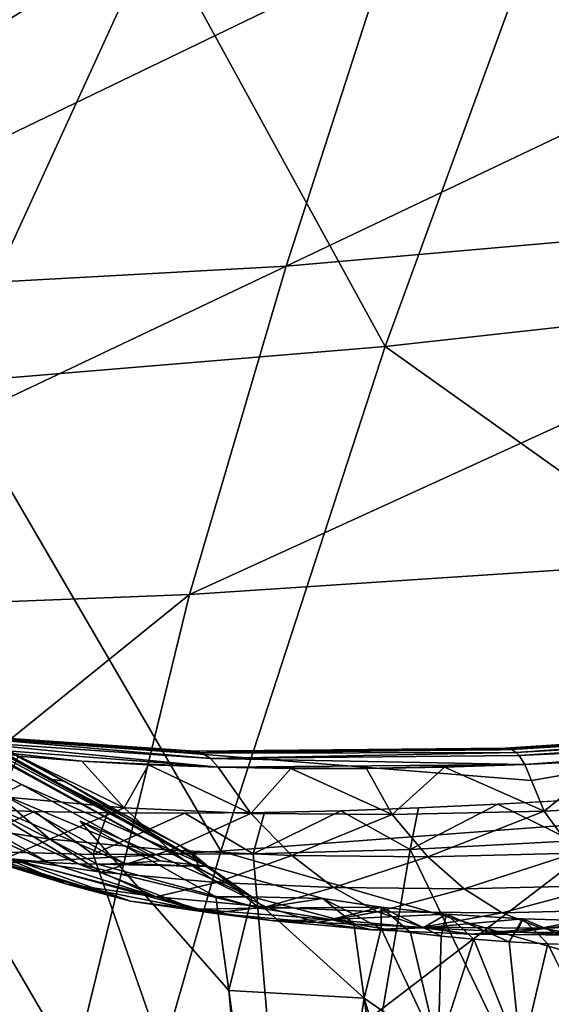
# Model space of a CAD drawing. Units: inches. Extents: x -11.1 to 14.7, y -14 to 11.6.
# Drawn here: x -4.1 to -3.5, y 5.1 to 6.2 of the extents above; entities that cross this region are included whole.
import ezdxf

# ---------------------------------------------------------------- set-up
doc = ezdxf.new("R2010")
doc.units = ezdxf.units.IN
doc.header["$MEASUREMENT"] = 0
doc.layers.add('SEAT-BASEWOOD', color=5, linetype='Continuous')
doc.layers.add('SEAT-SEAT', color=5, linetype='Continuous')

msp = doc.modelspace()

# ---------------------------------------------------------------- linework, layer by layer
at = {"layer": 'SEAT-BASEWOOD'}
for points, invisible_edges in [([(-4.8086, 5.7244, 11.2127), (-3.8009, 4.5435, 14.0359), (-4.3344, 4.8557, 12.3152)], 15), ([(-4.2089, 5.402, 13.1674), (-3.8009, 4.5435, 14.0359), (-4.8086, 5.7244, 11.2127)], 15), ([(-4.091, 5.3225, 13.8234), (-4.2497, 5.4331, 13.1852), (-4.3735, 5.473, 12.9292)], 1), ([(-4.2497, 5.4331, 13.1852), (-4.091, 5.3225, 13.8234), (-3.8752, 5.2276, 14.3937)], 1), ([(-3.1898, 5.3251, 16.1535), (-2.9019, 5.4141, 15.9272), (-3.501, 5.3272, 15.9461)], 15), ([(-3.501, 5.3272, 15.9461), (-2.9019, 5.4141, 15.9272), (-3.1326, 5.3905, 15.8888)], 1), ([(-3.8244, 5.1925, 14.4011), (-4.0233, 5.2803, 13.7564), (-4.2089, 5.402, 13.1674)], 2), ([(-3.8009, 4.5435, 14.0359), (-4.2089, 5.402, 13.1674), (-4.0233, 5.2803, 13.7564)], 15), ([(-3.9034, 5.3593, 15.5427), (-4.2276, 5.3827, 15.2295), (-3.501, 5.3272, 15.9461)], 2), ([(-3.501, 5.3272, 15.9461), (-4.2276, 5.3827, 15.2295), (-4.076, 5.2913, 15.7458)], 15), ([(-4.2276, 5.3827, 15.2295), (-4.1573, 5.2942, 15.6808), (-4.076, 5.2913, 15.7458)], 13), ([(-3.1326, 5.3905, 15.8888), (-3.537, 5.3627, 15.76), (-3.501, 5.3272, 15.9461)], 2), ([(-3.9034, 5.3593, 15.5427), (-3.501, 5.3272, 15.9461), (-3.537, 5.3627, 15.76)], 2), ([(-4.076, 5.2913, 15.7458), (-3.9917, 5.2896, 15.807), (-3.501, 5.3272, 15.9461)], 14), ([(-3.9022, 5.2892, 15.8657), (-3.501, 5.3272, 15.9461), (-3.9917, 5.2896, 15.807)], 3), ([(-3.81, 5.2901, 15.92), (-3.501, 5.3272, 15.9461), (-3.9022, 5.2892, 15.8657)], 3), ([(-3.7218, 5.2922, 15.9666), (-3.501, 5.3272, 15.9461), (-3.81, 5.2901, 15.92)], 3), ([(-3.501, 5.3272, 15.9461), (-3.7218, 5.2922, 15.9666), (-3.6317, 5.2954, 16.0092)], 13), ([(-3.6317, 5.2954, 16.0092), (-3.54, 5.2997, 16.0477), (-3.501, 5.3272, 15.9461)], 14), ([(-3.4469, 5.305, 16.0822), (-3.501, 5.3272, 15.9461), (-3.54, 5.2997, 16.0477)], 3), ([(-3.501, 5.3272, 15.9461), (-3.3269, 5.3134, 16.12), (-3.1898, 5.3251, 16.1535)], 13), ([(-3.3269, 5.3134, 16.12), (-3.501, 5.3272, 15.9461), (-3.4469, 5.305, 16.0822)], 3), ([(-3.8513, 5.084, 14.2418), (-3.8009, 4.5435, 14.0359), (-4.0233, 5.2803, 13.7564)], 2), ([(-3.439, 5.1367, 14.9036), (-3.4157, 5.0024, 14.878), (-3.4822, 5.1382, 14.869)], 1), ([(-3.5529, 4.6091, 14.6073), (-3.6947, 5.0753, 14.6024), (-3.609, 5.0154, 14.6957)], 12)]:
    msp.add_3dface(points, dxfattribs=dict(at, invisible_edges=invisible_edges))
for points in [[(-4.3735, 5.473, 12.9292), (-4.1136, 5.3114, 13.883), (-4.091, 5.3225, 13.8234)], [(-4.0414, 5.3266, 13.7986), (-4.3145, 5.4744, 12.9357), (-4.0575, 5.3286, 13.8039)], [(-4.3145, 5.4744, 12.9357), (-4.0414, 5.3266, 13.7986), (-4.3012, 5.4695, 12.9308)], [(-4.3145, 5.4744, 12.9357), (-4.2497, 5.4331, 13.1852), (-4.0575, 5.3286, 13.8039)], [(-4.3012, 5.4695, 12.9308), (-4.0308, 5.3204, 13.7943), (-4.291, 5.4598, 12.926)], [(-4.0308, 5.3204, 13.7943), (-4.3012, 5.4695, 12.9308), (-4.0414, 5.3266, 13.7986)], [(-4.291, 5.4598, 12.926), (-4.0308, 5.3204, 13.7943), (-3.889, 5.2353, 14.2214)], [(-4.291, 5.4598, 12.926), (-3.889, 5.2353, 14.2214), (-4.2852, 5.4469, 12.9221)], [(-4.2852, 5.4469, 12.9221), (-3.889, 5.2353, 14.2214), (-3.8852, 5.2249, 14.2201)], [(-3.8852, 5.2249, 14.2201), (-4.2089, 5.402, 13.1674), (-4.2852, 5.4469, 12.9221)], [(-3.8752, 5.2276, 14.3937), (-4.0575, 5.3286, 13.8039), (-4.2497, 5.4331, 13.1852)], [(-4.2089, 5.402, 13.1674), (-3.8852, 5.2249, 14.2201), (-3.8244, 5.1925, 14.4011)], [(-3.89, 5.3612, 15.5247), (-4.2164, 5.3837, 15.2201), (-4.2276, 5.3827, 15.2295)], [(-3.9034, 5.3593, 15.5427), (-3.89, 5.3612, 15.5247), (-4.2276, 5.3827, 15.2295)], [(-3.89, 5.3612, 15.5247), (-4.2029, 5.3811, 15.2086), (-4.2164, 5.3837, 15.2201)], [(-3.8821, 5.359, 15.5142), (-3.8723, 5.3527, 15.5009), (-4.2029, 5.3811, 15.2086)], [(-3.8723, 5.3527, 15.5009), (-4.1906, 5.3747, 15.1978), (-4.2029, 5.3811, 15.2086)], [(-3.89, 5.3612, 15.5247), (-3.8821, 5.359, 15.5142), (-4.2029, 5.3811, 15.2086)], [(-3.1326, 5.3905, 15.8888), (-3.5317, 5.3646, 15.7477), (-3.537, 5.3627, 15.76)], [(-3.1277, 5.3906, 15.8659), (-3.5242, 5.3632, 15.7314), (-3.5317, 5.3646, 15.7477)], [(-3.1326, 5.3905, 15.8888), (-3.1277, 5.3906, 15.8659), (-3.5317, 5.3646, 15.7477)], [(-3.1277, 5.3906, 15.8659), (-3.1248, 5.3875, 15.8534), (-3.5242, 5.3632, 15.7314)], [(-3.1248, 5.3875, 15.8534), (-3.5188, 5.3596, 15.7199), (-3.5242, 5.3632, 15.7314)], [(-3.1248, 5.3875, 15.8534), (-3.1219, 5.3823, 15.8417), (-3.5188, 5.3596, 15.7199)], [(-3.1219, 5.3823, 15.8417), (-3.5154, 5.356, 15.7126), (-3.5188, 5.3596, 15.7199)], [(-3.1219, 5.3823, 15.8417), (-3.1188, 5.3748, 15.8305), (-3.5154, 5.356, 15.7126)], [(-3.8634, 5.3425, 15.4887), (-4.1821, 5.3672, 15.1899), (-4.1906, 5.3747, 15.1978)], [(-3.8723, 5.3527, 15.5009), (-3.8634, 5.3425, 15.4887), (-4.1906, 5.3747, 15.1978)], [(-3.1188, 5.3748, 15.8305), (-3.5089, 5.3458, 15.699), (-3.5154, 5.356, 15.7126)], [(-3.1188, 5.3748, 15.8305), (-3.3168, 5.356, 15.774), (-3.5089, 5.3458, 15.699)], [(-3.8634, 5.3425, 15.4887), (-4.0213, 5.3496, 15.3559), (-4.1821, 5.3672, 15.1899)], [(-4.0944, 5.3553, 15.2832), (-4.1821, 5.3672, 15.1899), (-4.0213, 5.3496, 15.3559)], [(-3.5317, 5.3646, 15.7477), (-3.89, 5.3612, 15.5247), (-3.9034, 5.3593, 15.5427)], [(-3.537, 5.3627, 15.76), (-3.5317, 5.3646, 15.7477), (-3.9034, 5.3593, 15.5427)], [(-3.5317, 5.3646, 15.7477), (-3.5242, 5.3632, 15.7314), (-3.89, 5.3612, 15.5247)], [(-3.5242, 5.3632, 15.7314), (-3.8821, 5.359, 15.5142), (-3.89, 5.3612, 15.5247)], [(-3.5242, 5.3632, 15.7314), (-3.5188, 5.3596, 15.7199), (-3.8821, 5.359, 15.5142)], [(-3.5188, 5.3596, 15.7199), (-3.8723, 5.3527, 15.5009), (-3.8821, 5.359, 15.5142)], [(-3.5188, 5.3596, 15.7199), (-3.5154, 5.356, 15.7126), (-3.8723, 5.3527, 15.5009)], [(-4.1165, 5.3085, 15.1566), (-4.0944, 5.3553, 15.2832), (-3.9722, 5.2956, 15.3077)], [(-4.0213, 5.3496, 15.3559), (-3.9722, 5.2956, 15.3077), (-4.0944, 5.3553, 15.2832)], [(-4.0213, 5.3496, 15.3559), (-3.8634, 5.3425, 15.4887), (-3.9442, 5.3454, 15.4245)], [(-3.9442, 5.3454, 15.4245), (-3.9722, 5.2956, 15.3077), (-4.0213, 5.3496, 15.3559)], [(-3.5154, 5.356, 15.7126), (-3.5089, 5.3458, 15.699), (-3.8723, 5.3527, 15.5009)], [(-3.5089, 5.3458, 15.699), (-3.8634, 5.3425, 15.4887), (-3.8723, 5.3527, 15.5009)], [(-3.4138, 5.3502, 15.7391), (-3.5089, 5.3458, 15.699), (-3.3168, 5.356, 15.774)], [(-3.4138, 5.3502, 15.7391), (-3.4864, 5.2918, 15.6337), (-3.5089, 5.3458, 15.699)], [(-3.4864, 5.2918, 15.6337), (-3.4138, 5.3502, 15.7391), (-3.297, 5.3017, 15.7084)], [(-3.9722, 5.2956, 15.3077), (-3.9442, 5.3454, 15.4245), (-3.8258, 5.289, 15.4308)], [(-3.8634, 5.3425, 15.4887), (-3.8258, 5.289, 15.4308), (-3.9442, 5.3454, 15.4245)], [(-3.5089, 5.3458, 15.699), (-3.692, 5.3412, 15.6036), (-3.8634, 5.3425, 15.4887)], [(-3.7793, 5.3412, 15.5485), (-3.8258, 5.289, 15.4308), (-3.8634, 5.3425, 15.4887)], [(-3.7793, 5.3412, 15.5485), (-3.8634, 5.3425, 15.4887), (-3.692, 5.3412, 15.6036)], [(-3.8258, 5.289, 15.4308), (-3.7793, 5.3412, 15.5485), (-3.6623, 5.2877, 15.5411)], [(-3.692, 5.3412, 15.6036), (-3.6623, 5.2877, 15.5411), (-3.7793, 5.3412, 15.5485)], [(-3.692, 5.3412, 15.6036), (-3.5089, 5.3458, 15.699), (-3.6017, 5.3428, 15.6538)], [(-3.6017, 5.3428, 15.6538), (-3.6623, 5.2877, 15.5411), (-3.692, 5.3412, 15.6036)], [(-3.6623, 5.2877, 15.5411), (-3.6017, 5.3428, 15.6538), (-3.4864, 5.2918, 15.6337)], [(-3.5089, 5.3458, 15.699), (-3.4864, 5.2918, 15.6337), (-3.6017, 5.3428, 15.6538)], [(-3.8752, 5.2276, 14.3937), (-3.9082, 5.2525, 14.231), (-4.0575, 5.3286, 13.8039)], [(-3.9082, 5.2525, 14.231), (-4.0414, 5.3266, 13.7986), (-4.0575, 5.3286, 13.8039)], [(-3.9082, 5.2525, 14.231), (-3.8976, 5.2463, 14.2267), (-4.0414, 5.3266, 13.7986)], [(-3.8976, 5.2463, 14.2267), (-4.0308, 5.3204, 13.7943), (-4.0414, 5.3266, 13.7986)], [(-4.0599, 5.2322, 14.3791), (-4.2018, 5.3123, 13.9106), (-4.2449, 5.3168, 13.9244)], [(-4.1026, 5.2367, 14.3931), (-4.0599, 5.2322, 14.3791), (-4.2449, 5.3168, 13.9244)], [(-3.9304, 5.2341, 14.339), (-4.091, 5.3225, 13.8234), (-4.1136, 5.3114, 13.883)], [(-3.9304, 5.2341, 14.339), (-3.8752, 5.2276, 14.3937), (-4.091, 5.3225, 13.8234)], [(-3.8976, 5.2463, 14.2267), (-3.889, 5.2353, 14.2214), (-4.0308, 5.3204, 13.7943)], [(-4.0599, 5.2322, 14.3791), (-4.0254, 5.2306, 14.3678), (-4.2018, 5.3123, 13.9106)], [(-4.0254, 5.2306, 14.3678), (-4.1573, 5.3105, 13.8965), (-4.2018, 5.3123, 13.9106)], [(-4.0582, 5.2591, 15.1021), (-4.1743, 5.2772, 14.9531), (-4.1165, 5.3085, 15.1566)], [(-3.9717, 5.2311, 14.3508), (-4.1136, 5.3114, 13.883), (-4.1573, 5.3105, 13.8965)], [(-4.0031, 5.2303, 14.3606), (-3.9717, 5.2311, 14.3508), (-4.1573, 5.3105, 13.8965)], [(-4.0254, 5.2306, 14.3678), (-4.0031, 5.2303, 14.3606), (-4.1573, 5.3105, 13.8965)], [(-4.0582, 5.2591, 15.1021), (-4.1165, 5.3085, 15.1566), (-3.9722, 5.2956, 15.3077)], [(-3.9717, 5.2311, 14.3508), (-3.9304, 5.2341, 14.339), (-4.1136, 5.3114, 13.883)], [(-3.54, 5.2997, 16.0477), (-3.4535, 5.2574, 16.1102), (-3.4469, 5.305, 16.0822)], [(-3.4514, 5.243, 15.5616), (-3.4864, 5.2918, 15.6337), (-3.297, 5.3017, 15.7084)], [(-4.1573, 5.2942, 15.6808), (-4.1768, 5.2463, 15.7015), (-4.076, 5.2913, 15.7458)], [(-4.0082, 5.2417, 15.8301), (-4.076, 5.2913, 15.7458), (-4.1768, 5.2463, 15.7015)], [(-4.076, 5.2913, 15.7458), (-4.0082, 5.2417, 15.8301), (-3.9917, 5.2896, 15.807)], [(-3.9193, 5.2466, 15.2477), (-4.0582, 5.2591, 15.1021), (-3.9722, 5.2956, 15.3077)], [(-3.9193, 5.2466, 15.2477), (-3.9722, 5.2956, 15.3077), (-3.8258, 5.289, 15.4308)], [(-3.9022, 5.2892, 15.8657), (-3.8232, 5.2422, 15.9451), (-3.81, 5.2901, 15.92)], [(-3.6416, 5.2475, 16.0359), (-3.7218, 5.2922, 15.9666), (-3.8232, 5.2422, 15.9451)], [(-3.81, 5.2901, 15.92), (-3.8232, 5.2422, 15.9451), (-3.7218, 5.2922, 15.9666)], [(-3.7218, 5.2922, 15.9666), (-3.6416, 5.2475, 16.0359), (-3.6317, 5.2954, 16.0092)], [(-3.6208, 5.239, 15.4724), (-3.6623, 5.2877, 15.5411), (-3.4864, 5.2918, 15.6337)], [(-3.4535, 5.2574, 16.1102), (-3.54, 5.2997, 16.0477), (-3.6416, 5.2475, 16.0359)], [(-3.6317, 5.2954, 16.0092), (-3.6416, 5.2475, 16.0359), (-3.54, 5.2997, 16.0477)], [(-3.4514, 5.243, 15.5616), (-3.6208, 5.239, 15.4724), (-3.4864, 5.2918, 15.6337)], [(-4.2855, 5.2871, 14.46), (-4.0384, 5.2073, 14.8521), (-4.2462, 5.2717, 14.445)], [(-4.0384, 5.2073, 14.8521), (-4.2855, 5.2871, 14.46), (-4.1086, 5.2374, 14.9035)], [(-3.8664, 5.1927, 14.2655), (-3.8513, 5.084, 14.2418), (-4.0233, 5.2803, 13.7564)], [(-4.0233, 5.2803, 13.7564), (-3.8244, 5.1925, 14.4011), (-3.8664, 5.1927, 14.2655)], [(-3.9917, 5.2896, 15.807), (-4.0082, 5.2417, 15.8301), (-3.9022, 5.2892, 15.8657)], [(-3.8232, 5.2422, 15.9451), (-3.9022, 5.2892, 15.8657), (-4.0082, 5.2417, 15.8301)], [(-3.7783, 5.2403, 15.3662), (-3.9193, 5.2466, 15.2477), (-3.8258, 5.289, 15.4308)], [(-3.7783, 5.2403, 15.3662), (-3.8258, 5.289, 15.4308), (-3.6623, 5.2877, 15.5411)], [(-3.6208, 5.239, 15.4724), (-3.7783, 5.2403, 15.3662), (-3.6623, 5.2877, 15.5411)], [(-4.2462, 5.2717, 14.445), (-4.0384, 5.2073, 14.8521), (-4.2151, 5.2614, 14.4333)], [(-4.1743, 5.2772, 14.9531), (-4.0582, 5.2591, 15.1021), (-4.1086, 5.2374, 14.9035)], [(-4.2151, 5.2614, 14.4333), (-4.0384, 5.2073, 14.8521), (-4.1856, 5.253, 14.4225)], [(-3.9987, 5.2212, 15.0477), (-4.1086, 5.2374, 14.9035), (-4.0582, 5.2591, 15.1021)], [(-3.9987, 5.2212, 15.0477), (-4.0582, 5.2591, 15.1021), (-3.9193, 5.2466, 15.2477)], [(-3.6416, 5.2475, 16.0359), (-3.3083, 4.5552, 15.9727), (-3.4535, 5.2574, 16.1102)], [(-3.9651, 5.1875, 14.7999), (-4.1856, 5.253, 14.4225), (-4.0384, 5.2073, 14.8521)], [(-4.1856, 5.253, 14.4225), (-3.9651, 5.1875, 14.7999), (-4.1443, 5.2436, 14.4078)], [(-3.763, 4.5364, 15.7704), (-4.1768, 5.2463, 15.7015), (-4.1702, 4.546, 15.4675)], [(-4.1768, 5.2463, 15.7015), (-3.763, 4.5364, 15.7704), (-4.0082, 5.2417, 15.8301)], [(-3.8654, 5.2092, 15.1873), (-3.9987, 5.2212, 15.0477), (-3.9193, 5.2466, 15.2477)], [(-3.8654, 5.2092, 15.1873), (-3.9193, 5.2466, 15.2477), (-3.7783, 5.2403, 15.3662)], [(-3.9082, 5.2525, 14.231), (-3.8752, 5.2276, 14.3937), (-3.8976, 5.2463, 14.2267)], [(-3.8976, 5.2463, 14.2267), (-3.8752, 5.2276, 14.3937), (-3.889, 5.2353, 14.2214)], [(-3.8232, 5.2422, 15.9451), (-3.763, 4.5364, 15.7704), (-3.6416, 5.2475, 16.0359)], [(-3.3083, 4.5552, 15.9727), (-3.6416, 5.2475, 16.0359), (-3.763, 4.5364, 15.7704)], [(-4.1443, 5.2436, 14.4078), (-3.9651, 5.1875, 14.7999), (-4.1026, 5.2367, 14.3931)], [(-4.1086, 5.2374, 14.9035), (-3.9354, 5.1925, 14.991), (-4.0384, 5.2073, 14.8521)], [(-3.9354, 5.1925, 14.991), (-4.1086, 5.2374, 14.9035), (-3.9987, 5.2212, 15.0477)], [(-4.1026, 5.2367, 14.3931), (-3.8904, 5.1783, 14.748), (-4.0599, 5.2322, 14.3791)], [(-3.8904, 5.1783, 14.748), (-4.1026, 5.2367, 14.3931), (-3.9651, 5.1875, 14.7999)], [(-4.0082, 5.2417, 15.8301), (-3.763, 4.5364, 15.7704), (-3.8232, 5.2422, 15.9451)], [(-3.9717, 5.2311, 14.3508), (-3.8752, 5.2276, 14.3937), (-3.9304, 5.2341, 14.339)], [(-3.8244, 5.1925, 14.4011), (-3.889, 5.2353, 14.2214), (-3.8752, 5.2276, 14.3937)], [(-3.889, 5.2353, 14.2214), (-3.8244, 5.1925, 14.4011), (-3.8852, 5.2249, 14.2201)], [(-3.73, 5.2032, 15.3011), (-3.8654, 5.2092, 15.1873), (-3.7783, 5.2403, 15.3662)], [(-3.73, 5.2032, 15.3011), (-3.7783, 5.2403, 15.3662), (-3.6208, 5.239, 15.4724)], [(-3.5789, 5.2019, 15.403), (-3.73, 5.2032, 15.3011), (-3.6208, 5.239, 15.4724)], [(-3.5789, 5.2019, 15.403), (-3.6208, 5.239, 15.4724), (-3.4514, 5.243, 15.5616)], [(-3.4165, 5.2057, 15.4885), (-3.5789, 5.2019, 15.403), (-3.4514, 5.243, 15.5616)], [(-4.0599, 5.2322, 14.3791), (-3.8904, 5.1783, 14.748), (-4.0254, 5.2306, 14.3678)], [(-3.8157, 5.1795, 14.6975), (-4.0254, 5.2306, 14.3678), (-3.8904, 5.1783, 14.748)], [(-4.0254, 5.2306, 14.3678), (-3.8157, 5.1795, 14.6975), (-4.0031, 5.2303, 14.3606)], [(-4.0031, 5.2303, 14.3606), (-3.8752, 5.2276, 14.3937), (-3.9717, 5.2311, 14.3508)], [(-3.8752, 5.2276, 14.3937), (-4.0031, 5.2303, 14.3606), (-3.8157, 5.1795, 14.6975)], [(-3.7425, 5.1907, 14.6492), (-3.8752, 5.2276, 14.3937), (-3.8157, 5.1795, 14.6975)], [(-3.7425, 5.1907, 14.6492), (-3.8244, 5.1925, 14.4011), (-3.8752, 5.2276, 14.3937)], [(-3.9354, 5.1925, 14.991), (-3.9987, 5.2212, 15.0477), (-3.8654, 5.2092, 15.1873)], [(-3.8698, 5.1736, 14.9333), (-4.0384, 5.2073, 14.8521), (-3.9354, 5.1925, 14.991)], [(-4.0384, 5.2073, 14.8521), (-3.8698, 5.1736, 14.9333), (-3.9651, 5.1875, 14.7999)], [(-3.8082, 5.1811, 15.1242), (-3.9354, 5.1925, 14.991), (-3.8654, 5.2092, 15.1873)], [(-3.8082, 5.1811, 15.1242), (-3.8654, 5.2092, 15.1873), (-3.73, 5.2032, 15.3011)], [(-3.6791, 5.1753, 15.2327), (-3.8082, 5.1811, 15.1242), (-3.73, 5.2032, 15.3011)], [(-3.6791, 5.1753, 15.2327), (-3.73, 5.2032, 15.3011), (-3.5789, 5.2019, 15.403)], [(-3.535, 5.1741, 15.3299), (-3.6791, 5.1753, 15.2327), (-3.5789, 5.2019, 15.403)], [(-3.535, 5.1741, 15.3299), (-3.5789, 5.2019, 15.403), (-3.4165, 5.2057, 15.4885)], [(-3.3801, 5.1777, 15.4115), (-3.535, 5.1741, 15.3299), (-3.4165, 5.2057, 15.4885)], [(-3.7991, 5.1646, 14.8723), (-3.9651, 5.1875, 14.7999), (-3.8698, 5.1736, 14.9333)], [(-3.9651, 5.1875, 14.7999), (-3.7991, 5.1646, 14.8723), (-3.8904, 5.1783, 14.748)], [(-3.8698, 5.1736, 14.9333), (-3.9354, 5.1925, 14.991), (-3.8082, 5.1811, 15.1242)], [(-3.8664, 5.1927, 14.2655), (-3.8244, 5.1925, 14.4011), (-3.8513, 5.084, 14.2418)], [(-3.8513, 5.084, 14.2418), (-3.8244, 5.1925, 14.4011), (-3.6947, 5.0753, 14.6024)], [(-3.7066, 5.1612, 14.6211), (-3.8244, 5.1925, 14.4011), (-3.7425, 5.1907, 14.6492)], [(-3.6947, 5.0753, 14.6024), (-3.8244, 5.1925, 14.4011), (-3.7066, 5.1612, 14.6211)], [(-3.7425, 5.1907, 14.6492), (-3.8157, 5.1795, 14.6975), (-3.675, 5.1804, 14.7395)], [(-3.675, 5.1804, 14.7395), (-3.6749, 5.1559, 14.6656), (-3.7425, 5.1907, 14.6492)], [(-3.7425, 5.1907, 14.6492), (-3.6749, 5.1559, 14.6656), (-3.7066, 5.1612, 14.6211)], [(-3.8904, 5.1783, 14.748), (-3.7328, 5.1662, 14.8161), (-3.8157, 5.1795, 14.6975)], [(-3.7328, 5.1662, 14.8161), (-3.8904, 5.1783, 14.748), (-3.7991, 5.1646, 14.8723)], [(-3.7491, 5.1628, 15.0597), (-3.8698, 5.1736, 14.9333), (-3.8082, 5.1811, 15.1242)], [(-3.8157, 5.1795, 14.6975), (-3.7328, 5.1662, 14.8161), (-3.675, 5.1804, 14.7395)], [(-3.7491, 5.1628, 15.0597), (-3.8082, 5.1811, 15.1242), (-3.6791, 5.1753, 15.2327)], [(-3.675, 5.1804, 14.7395), (-3.7328, 5.1662, 14.8161), (-3.5995, 5.1725, 14.8235)], [(-3.6749, 5.1559, 14.6656), (-3.675, 5.1804, 14.7395), (-3.6411, 5.1512, 14.7086)], [(-3.5995, 5.1725, 14.8235), (-3.6054, 5.1471, 14.7501), (-3.675, 5.1804, 14.7395)], [(-3.6411, 5.1512, 14.7086), (-3.675, 5.1804, 14.7395), (-3.6054, 5.1471, 14.7501)], [(-3.4899, 5.1562, 15.2548), (-3.535, 5.1741, 15.3299), (-3.3801, 5.1777, 15.4115)], [(-3.343, 5.1596, 15.3323), (-3.4899, 5.1562, 15.2548), (-3.3801, 5.1777, 15.4115)], [(-3.7991, 5.1646, 14.8723), (-3.8698, 5.1736, 14.9333), (-3.7491, 5.1628, 15.0597)], [(-3.7328, 5.1662, 14.8161), (-3.7991, 5.1646, 14.8723), (-3.6857, 5.1544, 14.9912)], [(-3.6857, 5.1544, 14.9912), (-3.7991, 5.1646, 14.8723), (-3.7491, 5.1628, 15.0597)], [(-3.6266, 5.1573, 15.1626), (-3.7491, 5.1628, 15.0597), (-3.6791, 5.1753, 15.2327)], [(-3.6263, 5.1566, 14.9277), (-3.5995, 5.1725, 14.8235), (-3.7328, 5.1662, 14.8161)], [(-3.6263, 5.1566, 14.9277), (-3.7328, 5.1662, 14.8161), (-3.6857, 5.1544, 14.9912)], [(-3.6266, 5.1573, 15.1626), (-3.6791, 5.1753, 15.2327), (-3.535, 5.1741, 15.3299)], [(-3.4899, 5.1562, 15.2548), (-3.6266, 5.1573, 15.1626), (-3.535, 5.1741, 15.3299)], [(-3.5995, 5.1725, 14.8235), (-3.6263, 5.1566, 14.9277), (-3.511, 5.167, 14.905)], [(-3.518, 5.1518, 15.0187), (-3.511, 5.167, 14.905), (-3.6263, 5.1566, 14.9277)], [(-3.6054, 5.1471, 14.7501), (-3.5995, 5.1725, 14.8235), (-3.5679, 5.1436, 14.79)], [(-3.511, 5.167, 14.905), (-3.527, 5.1406, 14.8297), (-3.5995, 5.1725, 14.8235)], [(-3.5679, 5.1436, 14.79), (-3.5995, 5.1725, 14.8235), (-3.527, 5.1406, 14.8297)], [(-3.527, 5.1406, 14.8297), (-3.511, 5.167, 14.905), (-3.4822, 5.1382, 14.869)], [(-3.511, 5.167, 14.905), (-3.518, 5.1518, 15.0187), (-3.4202, 5.1645, 14.9742)], [(-3.3973, 5.1507, 15.1001), (-3.4202, 5.1645, 14.9742), (-3.518, 5.1518, 15.0187)], [(-3.4202, 5.1645, 14.9742), (-3.439, 5.1367, 14.9036), (-3.511, 5.167, 14.905)], [(-3.4822, 5.1382, 14.869), (-3.511, 5.167, 14.905), (-3.439, 5.1367, 14.9036)], [(-3.6857, 5.1544, 14.9912), (-3.7491, 5.1628, 15.0597), (-3.6266, 5.1573, 15.1626)], [(-3.6749, 5.1559, 14.6656), (-3.6947, 5.0753, 14.6024), (-3.7066, 5.1612, 14.6211)], [(-3.609, 5.0154, 14.6957), (-3.6947, 5.0753, 14.6024), (-3.6749, 5.1559, 14.6656)], [(-3.5705, 5.1493, 15.088), (-3.6857, 5.1544, 14.9912), (-3.6266, 5.1573, 15.1626)], [(-3.6263, 5.1566, 14.9277), (-3.6857, 5.1544, 14.9912), (-3.5705, 5.1493, 15.088)], [(-3.6411, 5.1512, 14.7086), (-3.609, 5.0154, 14.6957), (-3.6749, 5.1559, 14.6656)], [(-3.5705, 5.1493, 15.088), (-3.6266, 5.1573, 15.1626), (-3.4899, 5.1562, 15.2548)], [(-3.518, 5.1518, 15.0187), (-3.6263, 5.1566, 14.9277), (-3.5705, 5.1493, 15.088)], [(-3.4419, 5.1482, 15.1747), (-3.5705, 5.1493, 15.088), (-3.4899, 5.1562, 15.2548)], [(-3.4419, 5.1482, 15.1747), (-3.4899, 5.1562, 15.2548), (-3.343, 5.1596, 15.3323)], [(-3.6054, 5.1471, 14.7501), (-3.609, 5.0154, 14.6957), (-3.6411, 5.1512, 14.7086)], [(-3.5679, 5.1436, 14.79), (-3.609, 5.0154, 14.6957), (-3.6054, 5.1471, 14.7501)], [(-3.609, 5.0154, 14.6957), (-3.5679, 5.1436, 14.79), (-3.5131, 5.0067, 14.7962)], [(-3.518, 5.1518, 15.0187), (-3.5705, 5.1493, 15.088), (-3.4419, 5.1482, 15.1747)], [(-3.527, 5.1406, 14.8297), (-3.5131, 5.0067, 14.7962), (-3.5679, 5.1436, 14.79)], [(-3.3973, 5.1507, 15.1001), (-3.518, 5.1518, 15.0187), (-3.4419, 5.1482, 15.1747)], [(-3.4822, 5.1382, 14.869), (-3.5131, 5.0067, 14.7962), (-3.527, 5.1406, 14.8297)], [(-3.5131, 5.0067, 14.7962), (-3.4822, 5.1382, 14.869), (-3.4157, 5.0024, 14.878)], [(-3.8513, 5.084, 14.2418), (-3.6947, 5.0753, 14.6024), (-3.7775, 4.5495, 14.1255)], [(-3.8513, 5.084, 14.2418), (-3.7775, 4.5495, 14.1255), (-3.8009, 4.5435, 14.0359)], [(-3.6235, 4.5599, 14.4903), (-3.7775, 4.5495, 14.1255), (-3.6947, 5.0753, 14.6024)], [(-3.6947, 5.0753, 14.6024), (-3.5529, 4.6091, 14.6073), (-3.6235, 4.5599, 14.4903)]]:
    msp.add_3dface(points, dxfattribs=at)
at = {"layer": 'SEAT-SEAT'}
for points in [[(-3.9351, 6.314, 18.2338), (-4.0956, 6.6769, 18.6098), (-4.5262, 5.9486, 18.2593)], [(-2.8932, 6.001, 17.4202), (-3.785, 5.9226, 17.5502), (-2.8169, 6.3836, 17.5834)], [(-3.785, 5.9226, 17.5502), (-3.6677, 6.2862, 17.7072), (-2.8169, 6.3836, 17.5834)], [(-3.473, 6.3709, 18.1147), (-3.9351, 6.314, 18.2338), (-3.6704, 5.8298, 17.8809)], [(-2.8169, 5.9243, 17.7801), (-3.473, 6.3709, 18.1147), (-3.6704, 5.8298, 17.8809)], [(-3.9351, 6.314, 18.2338), (-4.5262, 5.9486, 18.2593), (-4.1763, 5.7876, 18.0076)], [(-3.6704, 5.8298, 17.8809), (-3.9351, 6.314, 18.2338), (-4.1763, 5.7876, 18.0076)], [(-3.785, 5.9226, 17.5502), (-4.5015, 5.8832, 17.7688), (-3.6677, 6.2862, 17.7072)], [(-4.5015, 5.8832, 17.7688), (-4.3468, 6.2351, 17.9183), (-3.6677, 6.2862, 17.7072)], [(-2.9668, 5.6041, 17.2753), (-3.8968, 5.5425, 17.4093), (-2.8932, 6.001, 17.4202)], [(-3.8968, 5.5425, 17.4093), (-3.785, 5.9226, 17.5502), (-2.8932, 6.001, 17.4202)], [(-3.8968, 5.5425, 17.4093), (-4.6474, 5.5132, 17.6326), (-3.785, 5.9226, 17.5502)], [(-4.6474, 5.5132, 17.6326), (-4.5015, 5.8832, 17.7688), (-3.785, 5.9226, 17.5502)], [(-2.8169, 5.9243, 17.7801), (-3.6704, 5.8298, 17.8809), (-2.947, 5.3141, 17.5911)], [(-3.6704, 5.8298, 17.8809), (-4.1763, 5.7876, 18.0076), (-3.8605, 5.2453, 17.6945)], [(-2.947, 5.3141, 17.5911), (-3.6704, 5.8298, 17.8809), (-3.8605, 5.2453, 17.6945)], [(-3.8605, 5.2453, 17.6945), (-4.1763, 5.7876, 18.0076), (-4.4051, 5.2151, 17.8233)], [(-3.0952, 4.7773, 17.0358), (-4.0918, 4.7431, 17.1742), (-2.9668, 5.6041, 17.2753)], [(-4.0918, 4.7431, 17.1742), (-3.8968, 5.5425, 17.4093), (-2.9668, 5.6041, 17.2753)], [(-4.0918, 4.7431, 17.1742), (-4.9025, 4.7294, 17.4032), (-3.8968, 5.5425, 17.4093)], [(-4.9025, 4.7294, 17.4032), (-4.6474, 5.5132, 17.6326), (-3.8968, 5.5425, 17.4093)], [(-2.947, 5.3141, 17.5911), (-3.8605, 5.2453, 17.6945), (-3.0071, 4.9975, 17.5148)], [(-3.8605, 5.2453, 17.6945), (-4.4051, 5.2151, 17.8233), (-3.9482, 4.9399, 17.6184)], [(-3.0071, 4.9975, 17.5148), (-3.8605, 5.2453, 17.6945), (-3.9482, 4.9399, 17.6184)], [(-3.9482, 4.9399, 17.6184), (-4.4051, 5.2151, 17.8233), (-4.5106, 4.9148, 17.7474)]]:
    msp.add_3dface(points, dxfattribs=at)

doc.saveas('drawing.dxf')
